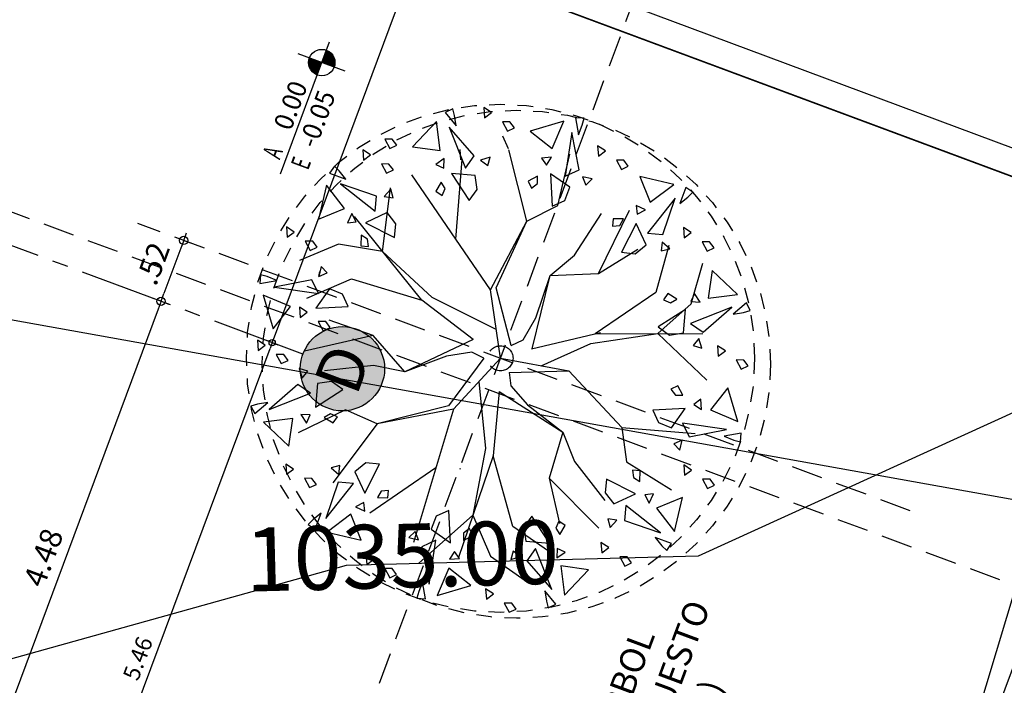
# Model space of a CAD drawing. Units: metres. Extents: x 1054579 to 1054792, y 847278 to 847605.
# Drawn here: x 1054634 to 1054642, y 847348 to 847353 of the extents above; entities that cross this region are included whole.
import ezdxf
from ezdxf.enums import TextEntityAlignment as Align

# ---------------------------------------------------------------- set-up
doc = ezdxf.new("R2010")
doc.units = ezdxf.units.M
for name, pattern in [('CENTER2', [1.125, 0.75, -0.125, 0.125, -0.125]), ('DASHED', [0.75, 0.5, -0.25]), ('DASHED2', [0.375, 0.25, -0.125])]:
    doc.linetypes.add(name, pattern=pattern)
for name, color, linetype in [('33-TEXTO2', 90, 'Continuous'), ('36-NIVELES', 240, 'Continuous'), ('A_VENTANAS', 220, 'Continuous'), ('ACHU0', 250, 'Continuous'), ('ACHU5 BLANCO', 255, 'Continuous'), ('ARBOL', 103, 'Continuous'), ('COTAS 100', 210, 'Continuous'), ('COTAS 25', 210, 'Continuous'), ('COTAS 75', 210, 'Continuous'), ('CURVAS DE NIVEL', 217, 'Continuous'), ('EJES', 150, 'CENTER2'), ('Grilla', 251, 'DASHED'), ('PISOS', 8, 'Continuous'), ('PLANO5', 6, 'Continuous'), ('PROYECCIONES', 53, 'DASHED2'), ('TEXTO1', 50, 'Continuous'), ('TEXTO2', 90, 'Continuous')]:
    doc.layers.add(name, color=color, linetype=linetype)
doc.layers.add('VEGETACION', color=103, linetype='Continuous', lineweight=5)
doc.styles.get("Standard").update_dxf_attribs({"font": 'Arial Regular.ttf'})
doc.styles.add('TEXTO SED', font='Arial Regular.ttf')
doc.styles.add('TEXTO SED CONSULTORIAS', font='Arial Regular.ttf')
doc.dimstyles.new('DIM100', dxfattribs={"dimscale": 4.4, "dimtxt": 0.04, "dimasz": 0.015, "dimexe": 0, "dimexo": 0.04, "dimgap": 0.0175, "dimtad": 1, "dimzin": 4, "dimdsep": 46, "dimtxsty": 'TEXTO SED CONSULTORIAS', "dimblk": 'DIMBLK', "dimcen": 0.09, "dimse1": 1, "dimse2": 1, "dimclrd": 8, "dimclre": 9, "dimclrt": 9, "dimadec": 0, "dimazin": 0, "dimtfac": 22.5, "dimtix": 1, "dimtmove": 1, "dimatfit": 3, "dimldrblk": 'DIMBLK', "dimfxl": 0, "dimtvp": 1.75, "dimtolj": 1, "dimtzin": 4, "dimarcsym": 0})
doc.dimstyles.new('DIM75', dxfattribs={"dimscale": 3.3, "dimtxt": 0.04, "dimasz": 0.015, "dimexe": 0, "dimexo": 0.04, "dimgap": 0.0175, "dimtad": 1, "dimzin": 4, "dimdsep": 46, "dimtxsty": 'TEXTO SED CONSULTORIAS', "dimblk": 'DIMBLK', "dimcen": 0.09, "dimse1": 1, "dimse2": 1, "dimclrd": 8, "dimclre": 9, "dimclrt": 9, "dimadec": 0, "dimazin": 0, "dimtfac": 22.5, "dimtix": 1, "dimtmove": 1, "dimatfit": 3, "dimldrblk": 'DIMBLK', "dimfxl": 1, "dimtvp": 1.75, "dimtolj": 1, "dimtzin": 4, "dimarcsym": 0})

# ---------------------------------------------------------------- blocks, each defined once
blk = doc.blocks.new('NIVEL ARQ Y ESTRUCTURAL IZQ PLANTA')
at = {"ltscale": 20}
for points in [[(0, -0.002), (0, 0.002)], [(-0.009465, 0), (0.00175, 0)]]:
    blk.add_lwpolyline(points, dxfattribs=at)
blk.add_circle((0, 0), 0.00105, dxfattribs=at)
at = {"layer": 'ACHU0', "const_width": 0.00105}
for points in [[(0, 0.000525, 0.414214), (-0.000525, 0, 1)], [(0, -0.000525, 0.414214), (0.000525, 0, 1)]]:
    blk.add_lwpolyline(points, format="xyb", dxfattribs=at)
at = {"style": 'TEXTO SED', "width": 0.638709}
for s, p in [('A', (-0.008474, 0.000421)), ('E', (-0.008474, -0.001988))]:
    blk.add_text(s, height=0.0015, rotation=0.00002, dxfattribs=at).set_placement(p)
at = {"layer": 'TEXTO2', "style": 'TEXTO SED', "width": 0.986252}
for p in [(-0.002104, 0.000391), (-0.002027, -0.001965)]:
    blk.add_attdef('0.00', text='', height=0.0015, dxfattribs=at).set_placement(p, align=Align.RIGHT)
blk = doc.blocks.new('Árbol Modelo Simple 2 19_15')
at = {"linetype": 'Continuous'}
for p, q in [((0, 5000), (-162, 4954)), ((0, 5000), (-162, 4954)), ((-162, 4954), (3, 4660)), ((-162, 4954), (3, 4660)), ((11, 4863), (0, 5000)), ((11, 4863), (0, 5000)), ((3, 4660), (11, 4863)), ((3, 4660), (11, 4863)), ((-359, 4815), (-918, 4412)), ((-359, 4815), (-918, 4412)), ((-397, 4236), (-359, 4815)), ((-397, 4236), (-359, 4815)), ((-136, 4659), (27, 3801)), ((241, 4011), (-136, 4659)), ((-136, 4659), (27, 3801)), ((241, 4011), (-136, 4659)), ((1058, 4825), (872, 4743)), ((872, 4743), (1014, 4647)), ((1014, 4647), (1058, 4825)), ((-1232, 4632), (-1418, 4550)), ((-1418, 4550), (-1276, 4454)), ((-1276, 4454), (-1232, 4632)), ((-2500, 4330), (-2617, 4209)), ((-2422, 4216), (-2500, 4330)), ((-918, 4412), (-397, 4236)), ((-918, 4412), (-397, 4236)), ((1074, 3750), (515, 4368)), ((914, 4384), (774, 4231)), ((962, 4245), (914, 4384)), ((2096, 4350), (1411, 4280)), ((1411, 4280), (1774, 3867)), ((1774, 3867), (2096, 4350)), ((2337, 4371), (2332, 4034)), ((2500, 4330), (2337, 4371)), ((2441, 4206), (2500, 4330)), ((-2617, 4209), (-2327, 4037)), ((-2327, 4037), (-2422, 4216)), ((-1376, 4192), (-1516, 4038)), ((-1328, 4053), (-1376, 4192)), ((774, 4231), (879, 4124)), ((879, 4124), (962, 4245)), ((2211, 4103), (1924, 3278)), ((2215, 3353), (2211, 4103)), ((2332, 4034), (2441, 4206)), ((-2719, 3990), (-3001, 3362)), ((-2462, 3470), (-2719, 3990)), ((-2448, 3967), (-1877, 3306)), ((-1797, 3595), (-2448, 3967)), ((-1516, 4038), (-1411, 3931)), ((-1411, 3931), (-1328, 4053)), ((-349, 4066), (-534, 3984)), ((-349, 4066), (-534, 3984)), ((-534, 3984), (-392, 3887)), ((-534, 3984), (-392, 3887)), ((-392, 3887), (-349, 4066)), ((-392, 3887), (-349, 4066)), ((-133, 3985), (515, 3279)), ((27, 3801), (241, 4011)), ((27, 3801), (241, 4011)), ((546, 3926), (348, 3904)), ((546, 3926), (348, 3904)), ((348, 3904), (447, 3915)), ((348, 3904), (467, 3772)), ((348, 3904), (467, 3772)), ((467, 3772), (546, 3926)), ((467, 3772), (546, 3926)), ((2986, 3909), (2800, 3827)), ((2943, 3730), (2986, 3909)), ((-397, 2515), (-1133, 3691)), ((-263, 3753), (-23, 3164)), ((185, 3627), (-263, 3753)), ((-263, 3753), (-23, 3164)), ((185, 3627), (-263, 3753)), ((1225, 2883), (1074, 3750)), ((1529, 3717), (1604, 3562)), ((1731, 3695), (1529, 3717)), ((1604, 3562), (1731, 3695)), ((2800, 3827), (2943, 3730)), ((-1877, 3306), (-1797, 3595)), ((-1491, 3673), (-1650, 3555)), ((-1650, 3555), (-1482, 3500)), ((-1482, 3500), (-1491, 3673)), ((-492, 3625), (-632, 3471)), ((-492, 3625), (-632, 3471)), ((-445, 3486), (-492, 3625)), ((-445, 3486), (-492, 3625)), ((174, 3350), (185, 3627)), ((174, 3350), (185, 3627)), ((573, 1838), (1691, 3632)), ((3325, 3565), (3185, 3411)), ((3372, 3426), (3325, 3565)), ((-3354, 3307), (-3539, 3225)), ((-3397, 3128), (-3354, 3307)), ((-3001, 3362), (-2462, 3470)), ((-2335, 3347), (-2455, 3183)), ((-2283, 3170), (-2335, 3347)), ((-632, 3471), (-527, 3364)), ((-632, 3471), (-527, 3364)), ((-527, 3364), (-445, 3486)), ((-527, 3364), (-445, 3486)), ((-397, 2515), (-397, 3427)), ((-23, 3164), (174, 3350)), ((-23, 3164), (174, 3350)), ((1386, 3385), (1188, 3322)), ((1188, 3322), (1225, 3177)), ((1358, 3241), (1386, 3385)), ((1649, 3382), (1562, 2752)), ((1974, 3049), (1649, 3382)), ((1924, 3278), (2215, 3353)), ((2843, 3468), (2702, 3315)), ((2702, 3315), (2808, 3208)), ((2808, 3208), (2890, 3329)), ((2890, 3329), (2843, 3468)), ((3185, 3411), (3290, 3304)), ((3290, 3304), (3372, 3426)), ((-3539, 3225), (-3397, 3128)), ((-1956, 2544), (-2692, 3279)), ((-2455, 3183), (-2283, 3170)), ((-1653, 3234), (-2104, 3119)), ((-2104, 3119), (-1602, 2728)), ((-1524, 2988), (-1653, 3234)), ((-956, 2309), (-1368, 3191)), ((515, 3279), (573, 1838)), ((1225, 3177), (1358, 3241)), ((1225, 2883), (2458, 3143)), ((2436, 3128), (2254, 3207)), ((2254, 3207), (2290, 3033)), ((2290, 3033), (2436, 3128)), ((-1602, 2728), (-1524, 2988)), ((1826, 2814), (1974, 3049)), ((3990, 2719), (3362, 3001)), ((3362, 3001), (3470, 2462)), ((-3497, 2866), (-3637, 2712)), ((-3637, 2712), (-3532, 2605)), ((-3532, 2605), (-3450, 2727)), ((-3450, 2727), (-3497, 2866)), ((-2239, 2893), (-2283, 2690)), ((-2128, 2797), (-2239, 2893)), ((-2139, 2650), (-2128, 2797)), ((691, 1662), (1225, 2883)), ((1208, 632), (2835, 2835)), ((1562, 2752), (1826, 2814)), ((3470, 2462), (3990, 2719)), ((-2283, 2690), (-2139, 2650)), ((-2015, 1867), (-1956, 2544)), ((4209, 2617), (4037, 2327)), ((4330, 2500), (4209, 2617)), ((-4330, 2500), (-4371, 2337)), ((-4371, 2337), (-4034, 2332)), ((-4206, 2441), (-4330, 2500)), ((-4034, 2332), (-4206, 2441)), ((-3128, 2436), (-3207, 2254)), ((-3033, 2290), (-3128, 2436)), ((-868, 1691), (-397, 2515)), ((3183, 2455), (3170, 2283)), ((3170, 2283), (3347, 2335)), ((3347, 2335), (3183, 2455)), ((3967, 2448), (3306, 1877)), ((3595, 1797), (3967, 2448)), ((4037, 2327), (4216, 2422)), ((4216, 2422), (4330, 2500)), ((-3353, 2215), (-4103, 2211)), ((-4103, 2211), (-3278, 1924)), ((-2015, 1867), (-3398, 2309)), ((-3278, 1924), (-3353, 2215)), ((-3207, 2254), (-3033, 2290)), ((-868, 1691), (-956, 2309)), ((2690, 2283), (2650, 2139)), ((2650, 2139), (2797, 2128)), ((2893, 2239), (2690, 2283)), ((2797, 2128), (2893, 2239)), ((-4350, 2096), (-4280, 1411)), ((-3867, 1774), (-4350, 2096)), ((-3049, 1974), (-3382, 1649)), ((-2814, 1826), (-3049, 1974)), ((1925, 1602), (3447, 2000)), ((3119, 2104), (2728, 1602)), ((3234, 1653), (3119, 2104)), ((3619, 2108), (3433, 2026)), ((-4280, 1411), (-3867, 1774)), ((-2752, 1562), (-2814, 1826)), ((-1221, 661), (-2015, 1867)), ((-1250, 544), (-2015, 1867)), ((170, 629), (573, 1838)), ((3306, 1877), (3595, 1797)), ((4553, 1933), (4367, 1851)), ((4367, 1851), (4510, 1754)), ((4510, 1754), (4553, 1933)), ((-3695, 1731), (-3717, 1529)), ((-3717, 1529), (-3562, 1604)), ((-3562, 1604), (-3695, 1731)), ((-3382, 1649), (-2752, 1562)), ((-309, 1014), (-868, 1691)), ((170, 629), (-868, 1691)), ((505, 264), (691, 1662)), ((2728, 1602), (2988, 1524)), ((2988, 1524), (3234, 1653)), ((3555, 1650), (3500, 1482)), ((3673, 1491), (3555, 1650)), ((-2456, 492), (-3721, 1426)), ((-3385, 1386), (-3322, 1188)), ((-3241, 1358), (-3385, 1386)), ((-3177, 1225), (-3241, 1358)), ((3500, 1482), (3673, 1491)), ((3944, 1207), (4142, 1392)), ((4409, 1492), (4269, 1338)), ((4457, 1353), (4409, 1492)), ((-4511, 1233), (-4697, 1152)), ((-4554, 1055), (-4511, 1233)), ((-3322, 1188), (-3177, 1225)), ((2719, 396), (3930, 1194)), ((4269, 1338), (4374, 1231)), ((4374, 1231), (4457, 1353)), ((-4697, 1152), (-4554, 1055)), ((-74, 573), (-309, 1014)), ((-4654, 793), (-4794, 639)), ((-4607, 654), (-4654, 793)), ((4412, 918), (4236, 397)), ((4815, 359), (4412, 918)), ((-4794, 639), (-4689, 532)), ((-4689, 532), (-4607, 654)), ((-103, 308), (-1221, 661)), ((0, 0), (1208, 632)), ((1208, 632), (2719, 396)), ((3471, 632), (3364, 527)), ((3625, 492), (3471, 632)), ((-1250, 544), (-3986, 426)), ((-3926, 546), (-3904, 348)), ((-3772, 467), (-3926, 546)), ((-3904, 348), (-3772, 467)), ((0, 0), (-1250, 544)), ((-103, 308), (-74, 573)), ((305, -113), (1281, 535)), ((1281, 535), (2719, 396)), ((2719, 396), (3208, -75)), ((3364, 527), (3486, 445)), ((3486, 445), (3625, 492)), ((3984, 534), (3887, 392)), ((3887, 392), (4066, 349)), ((4066, 349), (3984, 534)), ((4236, 397), (4815, 359)), ((-4011, 241), (-4659, -136)), ((-3092, -502), (-4345, 195)), ((-3801, 27), (-4011, 241)), ((-573, 249), (-1774, -302)), ((3753, 263), (3164, 23)), ((3627, -185), (3753, 263)), ((-4863, 11), (-5000, 0)), ((-5000, 0), (-4954, -162)), ((-4954, -162), (-4660, 3)), ((-4660, 3), (-4863, 11)), ((-4659, -136), (-3801, 27)), ((-3627, 185), (-3753, -263)), ((-3350, 174), (-3627, 185)), ((-3164, -23), (-3350, 174)), ((-2314, 29), (-2326, 42)), ((0, 0), (207, -1348)), ((3164, 23), (3350, -174)), ((3208, -75), (4243, 35)), ((4659, 136), (3801, -27)), ((4011, -241), (4659, 136)), ((4954, 162), (4660, -3)), ((4863, -11), (5000, 0)), ((5000, 0), (4954, 162)), ((-3753, -263), (-3164, -23)), ((-623, -191), (-1861, -495)), ((-623, -191), (-967, -1636)), ((305, -113), (492, -303)), ((3350, -174), (3627, -185)), ((3801, -27), (4011, -241)), ((4660, -3), (4863, -11)), ((-4815, -359), (-4412, -918)), ((-4236, -397), (-4815, -359)), ((-3887, -392), (-4066, -349)), ((-4066, -349), (-3984, -534)), ((-1774, -302), (-3092, -502)), ((-445, -368), (-693, -802)), ((-206, -252), (-445, -368)), ((-206, -252), (207, -1348)), ((382, -528), (1861, -386)), ((492, -303), (983, -396)), ((983, -396), (1861, -386)), ((1861, -386), (2397, -706)), ((1861, -386), (2206, -1270)), ((3904, -348), (3772, -467)), ((3926, -546), (3904, -348)), ((-4412, -918), (-4236, -397)), ((-3984, -534), (-3887, -392)), ((-1861, -495), (-3975, -507)), ((-3092, -502), (-3745, -1092)), ((-3486, -445), (-3625, -492)), ((-3625, -492), (-3471, -632)), ((-3364, -527), (-3486, -445)), ((-3471, -632), (-3364, -527)), ((-3049, -1314), (-1861, -495)), ((376, -517), (1129, -1692)), ((3772, -467), (3926, -546)), ((4577, -430), (4391, -512)), ((4391, -512), (4534, -609)), ((4534, -609), (4577, -430)), ((2397, -706), (3343, -939)), ((-693, -802), (-967, -1636)), ((124, -807), (859, -1581)), ((4433, -871), (4293, -1024)), ((4481, -1010), (4433, -871)), ((-3745, -1092), (-3969, -1894)), ((4293, -1024), (4399, -1131)), ((4399, -1131), (4481, -1010)), ((-4379, -1211), (-4565, -1293)), ((-4565, -1293), (-4422, -1390)), ((-4422, -1390), (-4379, -1211)), ((-3301, -2238), (-3049, -1314)), ((207, -1348), (-505, -2701)), ((2206, -1270), (3584, -1437)), ((2206, -1270), (2916, -1843)), ((3322, -1188), (3177, -1225)), ((3177, -1225), (3241, -1358)), ((3385, -1386), (3322, -1188)), ((-3500, -1482), (-3673, -1491)), ((-3673, -1491), (-3555, -1650)), ((-3555, -1650), (-3500, -1482)), ((-2988, -1524), (-3234, -1653)), ((-2728, -1602), (-2988, -1524)), ((3241, -1358), (3385, -1386)), ((3717, -1529), (3562, -1604)), ((3695, -1731), (3717, -1529)), ((4280, -1411), (3867, -1774)), ((4350, -2096), (4280, -1411)), ((-4523, -1652), (-4663, -1805)), ((-4475, -1791), (-4523, -1652)), ((-3234, -1653), (-3119, -2104)), ((-3119, -2104), (-2728, -1602)), ((-1915, -1677), (-2687, -2164)), ((-1915, -1677), (-2518, -2927)), ((-967, -1636), (-1915, -1677)), ((-967, -1636), (-1443, -2040)), ((859, -1581), (1475, -2764)), ((2229, -2460), (1070, -1601)), ((1070, -1601), (1765, -3597)), ((3382, -1649), (2752, -1562)), ((2752, -1562), (2814, -1826)), ((3049, -1974), (3382, -1649)), ((3562, -1604), (3695, -1731)), ((-4663, -1805), (-4558, -1912)), ((-4558, -1912), (-4475, -1791)), ((-3595, -1797), (-3967, -2448)), ((-3967, -2448), (-3306, -1877)), ((-3306, -1877), (-3595, -1797)), ((2814, -1826), (3049, -1974)), ((4103, -2211), (3278, -1924)), ((3278, -1924), (3353, -2215)), ((3867, -1774), (4350, -2096)), ((-2797, -2128), (-2893, -2239)), ((-2650, -2139), (-2797, -2128)), ((-1443, -2040), (-1970, -2859)), ((-3170, -2283), (-3347, -2335)), ((-3183, -2455), (-3170, -2283)), ((-2893, -2239), (-2690, -2283)), ((-2690, -2283), (-2650, -2139)), ((3207, -2254), (3033, -2290)), ((3033, -2290), (3128, -2436)), ((3128, -2436), (3207, -2254)), ((3353, -2215), (4103, -2211)), ((-4216, -2422), (-4330, -2500)), ((-4330, -2500), (-4209, -2617)), ((-4037, -2327), (-4216, -2422)), ((-4209, -2617), (-4037, -2327)), ((-3470, -2462), (-3990, -2719)), ((-3362, -3001), (-3470, -2462)), ((-3347, -2335), (-3183, -2455)), ((3185, -2400), (2229, -2460)), ((4371, -2337), (4034, -2332)), ((4034, -2332), (4206, -2441)), ((4206, -2441), (4330, -2500)), ((4330, -2500), (4371, -2337)), ((-505, -2701), (-1109, -3012)), ((-505, -2701), (-141, -4106)), ((2139, -2650), (2128, -2797)), ((2283, -2690), (2139, -2650)), ((2239, -2893), (2283, -2690)), ((3613, -2551), (3427, -2633)), ((3427, -2633), (3570, -2730)), ((3570, -2730), (3613, -2551)), ((-3990, -2719), (-3362, -3001)), ((-1826, -2814), (-1974, -3049)), ((-1562, -2752), (-1826, -2814)), ((-1649, -3382), (-1562, -2752)), ((1475, -2764), (928, -3972)), ((1475, -2764), (2244, -3190)), ((1602, -2728), (1524, -2988)), ((2104, -3119), (1602, -2728)), ((2128, -2797), (2239, -2893)), ((-2775, -3057), (-2961, -3139)), ((-2818, -3236), (-2775, -3057)), ((-2290, -3033), (-2436, -3128)), ((-2254, -3207), (-2290, -3033)), ((-1974, -3049), (-1649, -3382)), ((-1109, -3012), (-1338, -4026)), ((1524, -2988), (1653, -3234)), ((3469, -2992), (3329, -3146)), ((3517, -3131), (3469, -2992)), ((-2961, -3139), (-2818, -3236)), ((-2436, -3128), (-2254, -3207)), ((-1924, -3278), (-2215, -3353)), ((-2211, -4103), (-1924, -3278)), ((-1358, -3241), (-1386, -3385)), ((-1225, -3177), (-1358, -3241)), ((-1188, -3322), (-1225, -3177)), ((23, -3164), (-174, -3350)), ((263, -3753), (23, -3164)), ((1653, -3234), (2104, -3119)), ((2244, -3190), (3076, -3143)), ((2455, -3183), (2283, -3170)), ((2283, -3170), (2335, -3347)), ((2335, -3347), (2455, -3183)), ((3329, -3146), (3434, -3253)), ((3434, -3253), (3517, -3131)), ((-2215, -3353), (-2211, -4103)), ((-1386, -3385), (-1188, -3322)), ((-174, -3350), (-185, -3627)), ((527, -3364), (445, -3486)), ((445, -3486), (492, -3625)), ((492, -3625), (632, -3471)), ((632, -3471), (527, -3364)), ((1877, -3306), (1797, -3595)), ((2448, -3967), (1877, -3306)), ((3001, -3362), (2462, -3470)), ((2462, -3470), (2719, -3990)), ((2719, -3990), (3001, -3362)), ((-2919, -3498), (-3059, -3652)), ((-3059, -3652), (-2954, -3759)), ((-2954, -3759), (-2871, -3637)), ((-2871, -3637), (-2919, -3498)), ((-1604, -3562), (-1731, -3695)), ((-1529, -3717), (-1604, -3562)), ((-185, -3627), (263, -3753)), ((1650, -3555), (1482, -3500)), ((1482, -3500), (1491, -3673)), ((1491, -3673), (1650, -3555)), ((1797, -3595), (2448, -3967)), ((-1774, -3867), (-2096, -4350)), ((-1411, -4280), (-1774, -3867)), ((-1731, -3695), (-1529, -3717)), ((-467, -3772), (-546, -3926)), ((-348, -3904), (-467, -3772)), ((-27, -3801), (-241, -4011)), ((136, -4659), (-27, -3801)), ((-2332, -4034), (-2441, -4206)), ((-2337, -4371), (-2332, -4034)), ((-546, -3926), (-348, -3904)), ((-241, -4011), (136, -4659)), ((392, -3887), (349, -4066)), ((349, -4066), (534, -3984)), ((534, -3984), (392, -3887)), ((1636, -3949), (1450, -4031)), ((1450, -4031), (1593, -4128)), ((1593, -4128), (1636, -3949)), ((2617, -4209), (2327, -4037)), ((2327, -4037), (2422, -4216)), ((-2441, -4206), (-2500, -4330)), ((-798, -4094), (-984, -4176)), ((-984, -4176), (-842, -4273)), ((-842, -4273), (-798, -4094)), ((397, -4236), (359, -4815)), ((918, -4412), (397, -4236)), ((2422, -4216), (2500, -4330)), ((2500, -4330), (2617, -4209)), ((-2500, -4330), (-2337, -4371)), ((-2096, -4350), (-1411, -4280)), ((359, -4815), (918, -4412)), ((1493, -4390), (1353, -4544)), ((1540, -4529), (1493, -4390)), ((-942, -4535), (-1082, -4688)), ((-894, -4674), (-942, -4535)), ((1353, -4544), (1458, -4651)), ((1458, -4651), (1540, -4529)), ((-1082, -4688), (-977, -4795)), ((-977, -4795), (-894, -4674)), ((-3, -4660), (-11, -4863)), ((162, -4954), (-3, -4660)), ((-11, -4863), (0, -5000)), ((0, -5000), (162, -4954))]:
    blk.add_line(p, q, dxfattribs=at)
blk = doc.blocks.new('00-PAISAJISMO Anteproyecto')
at = {"layer": 'PLANO5', "flags": 128}
blk.add_lwpolyline([(-26.2907, -62.9791), (-34.2323, -54.0586), (-27.6146, -48.1671), (-18.5775, -45.6611), (-17.86, -45.0535), (-34.3755, -45.0535), (-34.3755, -33.9363), (-18.8773, -33.9363), (-18.8773, -15.3419), (-15.6275, -15.3419), (-15.8238, -33.9013), (-9.3112, -33.8485)], dxfattribs=at)
at = {"layer": 'PROYECCIONES', "ltscale": 0.5}
for centre in [(-21.6551, -29.2491, 0), (-21.6551, -29.3841, 0)]:
    blk.add_circle(centre, 2.025, dxfattribs=at)
at = {"layer": 'PROYECCIONES'}
blk.add_circle((-21.6551, -29.2491, 0), 0.1, dxfattribs=at)
at = {"layer": 'ARBOL', "color": 99, "linetype": 'Continuous', "lineweight": 25, "true_color": 0x186722, "xscale": 0.0004050942066799569, "yscale": 0.0004050942066799569, "zscale": 0.4050942066799563, "rotation": 1.23567540963082}
blk.add_blockref('Árbol Modelo Simple 2 19_15', (-21.6551, -29.2491, 0), dxfattribs=at)
at = {"layer": 'TEXTO1', "insert": (-23.7287, -31.4091, 0), "char_height": 0.19992, "attachment_point": 5, "style": 'TEXTO SED CONSULTORIAS'}
blk.add_mtext_dynamic_manual_height_columns('ARBOL\\PPROPUESTO\\P(A1)', width=4.071841, gutter_width=15, heights=[0], dxfattribs=at)
blk = doc.blocks.new('EJE')
at = {"layer": 'ACHU5 BLANCO'}
h = blk.add_hatch(dxfattribs=at)
h.set_pattern_fill('ANGLE', color=256, style=0)
h.set_pattern_definition([(0, (8e-14, -0.336), (0, 6.985), [5.08, -1.905]), (90, (8e-14, -0.336), (-6.985, 4e-16), [5.08, -1.905])])
edge = h.paths.add_edge_path()
edge.add_arc((0.3358, 0), 0.3358, 0, 360)
h = blk.add_hatch(color=256, dxfattribs=at)
edge = h.paths.add_edge_path()
edge.add_arc((0.3358, 0), 0.3358, 0, 360)
at = {"linetype": 'Continuous'}
blk.add_circle((0.3358, 0), 0.3358, dxfattribs=at)
at = {"layer": 'TEXTO2'}
blk.add_attdef('A', text='', height=0.3024, dxfattribs=at).set_placement((0.3358, 0), align=Align.MIDDLE_CENTER)
blk = doc.blocks.new('DIMBLK')
for q in [(-1, 0), (0, 1), (1, 0), (0, -1)]:
    blk.add_line((0, 0), q)
blk.add_circle((0, 0), 0.5)
blk = doc.blocks.new('*D520')
at = {"layer": 'COTAS 75', "color": 8, "lineweight": -2, "transparency": 16777216}
blk.add_line((16.8495, -22.5586), (22.2155, -22.5586), dxfattribs=at)
at = {"layer": 'Defpoints', "color": 0, "transparency": 16777216}
for p in [(22.265, -22.5586), (16.8, -22.82), (22.265, -22.82)]:
    blk.add_point(p, dxfattribs=at)
at = {"layer": 'COTAS 75', "color": 8, "lineweight": -2, "transparency": 16777216, "xscale": 0.04949999999999998, "yscale": 0.04949999999999998, "zscale": 0.04949999999999998}
for p, rotation in [((16.8, -22.5586), 180.000000170333), ((22.265, -22.5586), 1.703329520773443e-07)]:
    blk.add_blockref('DIMBLK', p, dxfattribs=dict(at, rotation=rotation))
at = {"layer": 'COTAS 75', "color": 9, "transparency": 16777216, "insert": (19.5325, -22.4335), "char_height": 0.132, "attachment_point": 5, "rotation": 0, "style": 'TEXTO SED CONSULTORIAS'}
blk.add_mtext('\\A1;5.46', dxfattribs=at)
blk = doc.blocks.new('*D521')
at = {"layer": 'COTAS 75', "color": 8, "lineweight": -2, "transparency": 16777216}
blk.add_line((22.3145, -22.5586), (31.36, -22.5586), dxfattribs=at)
at = {"layer": 'Defpoints', "color": 0, "transparency": 16777216}
for p in [(31.4095, -22.5586), (22.265, -22.82), (31.4095, -22.82)]:
    blk.add_point(p, dxfattribs=at)
at = {"layer": 'COTAS 75', "color": 8, "lineweight": -2, "transparency": 16777216, "xscale": 0.04949999999999998, "yscale": 0.04949999999999998, "zscale": 0.04949999999999998}
for p, rotation in [((22.265, -22.5586), 180.000000170333), ((31.4095, -22.5586), 1.703329520773443e-07)]:
    blk.add_blockref('DIMBLK', p, dxfattribs=dict(at, rotation=rotation))
at = {"layer": 'COTAS 75', "color": 9, "transparency": 16777216, "insert": (26.8372, -22.4335), "char_height": 0.132, "attachment_point": 5, "rotation": 0, "style": 'TEXTO SED CONSULTORIAS'}
blk.add_mtext('\\A1;9.14', dxfattribs=at)
blk = doc.blocks.new('A$C328E6CC3')
at = {"layer": 'Grilla', "linetype": 'Continuous'}
blk.add_line((1055060, 848620), (1055160, 848620), dxfattribs=at)
at = {"layer": 'PISOS'}
blk.add_polyline3d([(1055111.1884, 848622.5223, 1035.584), (1055093.1164, 848625.8019, 1035.298), (1055093.6335, 848628.7841, 1035.318)], dxfattribs=at)
at = {"layer": 'CURVAS DE NIVEL', "linetype": 'Continuous', "lineweight": -3, "insert": (1055105.7086, 848618.6338, 1035), "char_height": 0.508, "width": 2.931886, "attachment_point": 5, "rotation": 11.68832, "bg_fill": 3, "box_fill_scale": 1.25, "bg_fill_color": 256, "bg_fill_true_color": 13158600, "bg_fill_transparency": 0}
blk.add_mtext('1035.00', dxfattribs=at)
at = {"layer": 'CURVAS DE NIVEL', "linetype": 'Continuous', "lineweight": -3, "elevation": 1035}
blk.add_lwpolyline([(1055122.2667, 848629.8233), (1055121.8237, 848627.4112), (1055121.7441, 848629.0794), (1055113.802, 848630.5395), (1055110.5245, 848614.4504), (1055109.6605, 848611.5677), (1055110.7462, 848621.0007), (1055108.0186, 848619.1117), (1055105.2704, 848618.5432), (1055098.5859, 848615.3152), (1055095.0725, 848614.1431), (1055091.7386, 848603.5061), (1055090.798, 848602.5325), (1055090.082, 848600.6414), (1055090.0638, 848601.3696), (1055089.6386, 848602.594), (1055094.2005, 848613.3374), (1055085.9339, 848615.6996), (1055083.9514, 848606.6783), (1055079.68, 848598.7), (1055074.4682, 848593.7938), (1055074.4224, 848593.5059)], dxfattribs=at)
blk = doc.blocks.new('*D575')
at = {"layer": 'COTAS 100', "color": 8, "lineweight": -2, "transparency": 16777216}
blk.add_line((1054635.5826, 847351.6553), (1054635.4481, 847351.2939), dxfattribs=at)
at = {"layer": 'Defpoints', "color": 0, "transparency": 16777216}
for p in [(1054635.7491, 847351.6637, 0), (1054635.425, 847351.2321), (1054635.5685, 847351.1787)]:
    blk.add_point(p, dxfattribs=at)
at = {"layer": 'COTAS 100', "color": 8, "lineweight": -2, "transparency": 16777216, "xscale": 0.066, "yscale": 0.066, "zscale": 0.066}
for p, rotation in [((1054635.6056, 847351.7171), 69.58327444672678), ((1054635.425, 847351.2321), 249.5832744467268)]:
    blk.add_blockref('DIMBLK', p, dxfattribs=dict(at, rotation=rotation))
at = {"layer": 'COTAS 100', "color": 9, "transparency": 16777216, "insert": (1054635.3596, 847351.5326), "char_height": 0.176, "attachment_point": 5, "rotation": 69.58327, "style": 'TEXTO SED CONSULTORIAS'}
blk.add_mtext('\\A1;.52', dxfattribs=at)
blk = doc.blocks.new('*D576')
at = {"layer": 'COTAS 100', "color": 8, "lineweight": -2, "transparency": 16777216}
blk.add_line((1054635.402, 847351.1702), (1054633.8844, 847347.0931), dxfattribs=at)
at = {"layer": 'Defpoints', "color": 0, "transparency": 16777216}
for p in [(1054635.5685, 847351.1787), (1054633.496, 847347.1672, 0), (1054633.8614, 847347.0312)]:
    blk.add_point(p, dxfattribs=at)
at = {"layer": 'COTAS 100', "color": 8, "lineweight": -2, "transparency": 16777216, "xscale": 0.066, "yscale": 0.066, "zscale": 0.066}
for p, rotation in [((1054635.425, 847351.2321), 69.58327444672678), ((1054633.8614, 847347.0312), 249.5832744467268)]:
    blk.add_blockref('DIMBLK', p, dxfattribs=dict(at, rotation=rotation))
at = {"layer": 'COTAS 100', "color": 9, "transparency": 16777216, "insert": (1054634.4874, 847349.1896), "char_height": 0.176, "attachment_point": 5, "rotation": 69.58327, "style": 'TEXTO SED CONSULTORIAS'}
blk.add_mtext('\\A1;4.48', dxfattribs=at)
blk = doc.blocks.new('*D580')
at = {"layer": 'COTAS 100', "color": 8, "lineweight": -2, "transparency": 16777216}
blk.add_line((1054631.0501, 847347.8717), (1054636.2563, 847345.9338), dxfattribs=at)
at = {"layer": 'Defpoints', "color": 0, "transparency": 16777216}
for p in [(1054632.8374, 847352.8626), (1054638.1673, 847350.8786, 0), (1054636.3181, 847345.9108)]:
    blk.add_point(p, dxfattribs=at)
at = {"layer": 'COTAS 100', "color": 8, "lineweight": -2, "transparency": 16777216, "xscale": 0.066, "yscale": 0.066, "zscale": 0.066}
for p, rotation in [((1054630.9882, 847347.8948), 159.5832744467268), ((1054636.3181, 847345.9108), 339.5832744467268)]:
    blk.add_blockref('DIMBLK', p, dxfattribs=dict(at, rotation=rotation))
at = {"layer": 'COTAS 100', "color": 9, "transparency": 16777216, "insert": (1054632.6409, 847347.1022), "char_height": 0.176, "attachment_point": 5, "rotation": 159.58327, "style": 'TEXTO SED CONSULTORIAS'}
blk.add_mtext('\\A1;5.69', dxfattribs=at)
blk = doc.blocks.new('00-Ejes columnas Anteproyecto')
at = {"layer": 'EJES'}
blk.add_line((22.265, -22.82), (22.265, 2.4), dxfattribs=at)
ref = blk.add_blockref('EJE', (21.9292, -23.1558), dxfattribs=at)
ref.add_attrib('EJE', 'D', dxfattribs={"layer": 'TEXTO2', "height": 0.3684, "rotation": 0, "style": 'TEXTO SED'}).set_placement((22.265, -23.1558), align=Align.MIDDLE_CENTER)
at = {"layer": 'COTAS 75'}
for base, p1, p2, picture, middle in [((22.26499, -22.55864), (16.8, -22.82), (22.26499, -22.82), '*D520', (19.5325, -22.43349)), ((31.4095, -22.5586), (22.265, -22.82), (31.4095, -22.82), '*D521', (26.8372, -22.4335))]:
    dim = blk.add_linear_dim(base=base, p1=p1, p2=p2, angle=0, dimstyle='DIM75', dxfattribs=at)
    dim.commit()
    dim.dimension.update_dxf_attribs({"geometry": picture, "text_midpoint": middle})

msp = doc.modelspace()

# ---------------------------------------------------------------- block references
at = {"layer": 'COTAS 25', "rotation": 349.8244899031458}
msp.add_blockref('A$C328E6CC3', (-133793.2288, 198477.4969, -1035.06), dxfattribs=at)

# ---------------------------------------------------------------- next in the draw order: linework, layer by layer
at = {"layer": 'PROYECCIONES', "linetype": 'DASHED2'}
for p, q in [((1054633.5033, 847338.3489, 0), (1054639.3905, 847354.1649, 0)), ((1054641.3935, 847349.5627, 0), (1054635.2402, 847351.8531, 0))]:
    msp.add_line(p, q, dxfattribs=at)
at = {"layer": 'PROYECCIONES', "flags": 128}
msp.add_lwpolyline([(1054643.4611, 847351.7897), (1054642.388, 847348.907), (1054624.9978, 847355.3802), (1054626.0466, 847358.2207)], dxfattribs=at)
at = {"layer": 'VEGETACION', "flags": 128}
msp.add_lwpolyline([(1054669.9349, 847324.3237), (1054669.0736, 847331.1412), (1054668.1254, 847334.6712), (1054656.9949, 847330.3404), (1054653.782, 847338.5976), (1054654.586, 847347.9411), (1054654.2669, 847348.8256), (1054648.5055, 847333.3475), (1054638.0867, 847337.2257), (1054643.4932, 847351.7504), (1054634.7077, 847355.0206), (1054626.4884, 847332.9392), (1054607.1637, 847340.1324), (1054620.0254, 847374.6862)], dxfattribs=at)

# ---------------------------------------------------------------- next in the draw order: block references
at = {"layer": '36-NIVELES'}
ref = msp.add_blockref('NIVEL ARQ Y ESTRUCTURAL IZQ PLANTA', (1054636.7057, 847353.1351), dxfattribs=dict(at, xscale=100, yscale=100, zscale=100, rotation=69.5832711706507))
ref.add_attrib('0.00', '0.00', dxfattribs={"layer": '33-TEXTO2', "height": 0.15, "rotation": 69.58327, "style": 'TEXTO SED', "width": 0.986252}).set_placement((1054636.5957, 847352.9516), align=Align.RIGHT)
ref.add_attrib('0.00', '-0.05', dxfattribs={"layer": '33-TEXTO2', "height": 0.15, "rotation": 69.58327, "style": 'TEXTO SED', "width": 0.986252}).set_placement((1054636.8191, 847352.8766), align=Align.RIGHT)
at = {"layer": 'A_VENTANAS', "rotation": 69.58327117083651}
msp.add_blockref('00-Ejes columnas Anteproyecto', (1054607.4019, 847337.9057), dxfattribs=at)
at = {"layer": 'VEGETACION', "rotation": 69.58327134128152}
msp.add_blockref('00-PAISAJISMO Anteproyecto', (1054618.2723, 847381.2757, 0), dxfattribs=at)

# ---------------------------------------------------------------- next in the draw order: dimensions: what is measured, and where the dimension line sits
at = {"layer": 'COTAS 100'}
dim = msp.add_linear_dim(base=(1054636.3181, 847345.9108), p1=(1054632.8374, 847352.8626), p2=(1054638.1673, 847350.8786, 0), angle=159.58327, dimstyle='DIM100', dxfattribs=at)
dim.commit()
dim.dimension.update_dxf_attribs({"geometry": '*D580', "text_midpoint": (1054632.6989, 847347.258), "dimtype": 160})
for base, p1, p2, picture, middle in [((1054635.425, 847351.2321), (1054635.7491, 847351.6637, 0), (1054635.5685, 847351.1787), '*D575', (1054635.3596, 847351.5326)), ((1054633.8614, 847347.0312), (1054635.5685, 847351.1787), (1054633.496, 847347.1672, 0), '*D576', (1054634.4874, 847349.1896))]:
    dim = msp.add_linear_dim(base=base, p1=p1, p2=p2, angle=69.58327, dimstyle='DIM100', dxfattribs=at)
    dim.commit()
    dim.dimension.update_dxf_attribs({"geometry": picture, "text_midpoint": middle})

doc.saveas('drawing.dxf')
